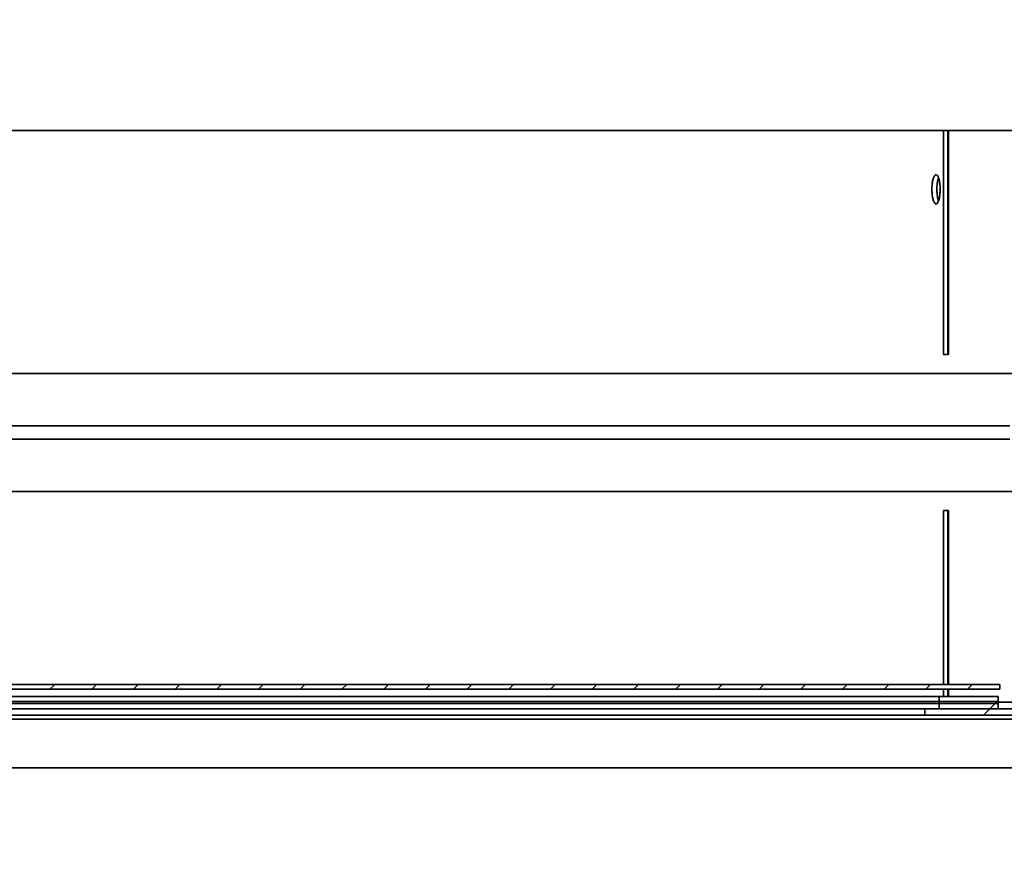
# Model space of a CAD drawing. Units: inches. Extents: x 2 to 156, y 1 to 99.
# Drawn here: x 82 to 86, y 16 to 19 of the extents above; entities that cross this region are included whole.
import ezdxf

# ---------------------------------------------------------------- set-up
doc = ezdxf.new("R2010")
doc.units = ezdxf.units.IN
doc.header["$MEASUREMENT"] = 0
doc.layers.add('SLD-0', color=7, linetype='Continuous')
doc.styles.add('SLDTEXTSTYLE0', font='TXT', dxfattribs={"width": 0.75})
doc.dimstyles.new('SLDDIMSTYLE2', dxfattribs={"dimtxt": 0.833333, "dimasz": 0.13, "dimexe": 0, "dimexo": 0.0625, "dimgap": 0.208333, "dimtad": 0, "dimtih": 1, "dimtoh": 1, "dimdec": 1, "dimrnd": 1e-09, "dimzin": 12, "dimdsep": 46, "dimtxsty": 'SLDTEXTSTYLE0', "dimblk1": 'NONE', "dimblk2": 'NONE', "dimsah": 1, "dimcen": 0.09, "dimadec": 0, "dimazin": 3, "dimtfac": 1, "dimtdec": 1, "dimtofl": 0, "dimtmove": 0, "dimatfit": 3, "dimldrblk": 'NONE', "dimfxl": 0, "dimfrac": 2, "dimtolj": 1, "dimtzin": 12, "dimarcsym": 0})

# ---------------------------------------------------------------- blocks, each defined once
blk = doc.blocks.new('SW_HATCH_71')
at = {"color": 0, "linetype": 'Continuous', "lineweight": 18}
for p, q in [((0.1488, -0.028), (0.1768, 0)), ((0.3536, 0), (0.3256, -0.028)), ((0.5023, -0.028), (0.5303, 0)), ((0.7071, 0), (0.6791, -0.028)), ((0.8559, -0.028), (0.8839, 0)), ((1.0607, 0), (1.0327, -0.028))]:
    blk.add_line(p, q, dxfattribs=at)
blk = doc.blocks.new('SW_HATCH_74')
at = {"color": 0, "linetype": 'Continuous', "lineweight": 18}
blk.add_line((0.1768, 0), (0.1468, -0.03), dxfattribs=at)
blk = doc.blocks.new('SW_HATCH_77')
at = {"color": 0, "linetype": 'Continuous', "lineweight": 18}
for p, q in [((16.0867, 0), (16.0667, -0.02)), ((18.7383, 0), (18.7183, -0.02)), ((19.2687, 0), (19.2487, -0.02)), ((19.4454, 0), (19.4254, -0.02)), ((15.5563, 0), (15.5363, -0.02)), ((15.7331, 0), (15.7131, -0.02)), ((15.9099, 0), (15.8899, -0.02)), ((16.2635, 0), (16.2435, -0.02)), ((16.4402, 0), (16.4202, -0.02)), ((16.617, 0), (16.597, -0.02)), ((16.7938, 0), (16.7738, -0.02)), ((16.9706, 0), (16.9506, -0.02)), ((17.1473, 0), (17.1273, -0.02)), ((17.3241, 0), (17.3041, -0.02)), ((17.5009, 0), (17.4809, -0.02)), ((17.6777, 0), (17.6577, -0.02)), ((17.8544, 0), (17.8344, -0.02)), ((18.0312, 0), (18.0112, -0.02)), ((18.208, 0), (18.188, -0.02)), ((18.3848, 0), (18.3648, -0.02)), ((18.5616, 0), (18.5416, -0.02)), ((18.9151, 0), (18.8951, -0.02)), ((19.0919, 0), (19.0719, -0.02))]:
    blk.add_line(p, q, dxfattribs=at)
blk = doc.blocks.new('SW_HATCH_79')
at = {"color": 0, "linetype": 'Continuous', "lineweight": 18}
blk.add_line((0.1593, -0.0175), (0.1468, -0.03), dxfattribs=at)
blk = doc.blocks.new('_D_2')
at = {"layer": 'SLD-0', "color": 7}
for p, q in [((65.6121, 16.4939), (65.6121, 8.9323)), ((86.9871, 16.4939), (86.9871, 8.9323)), ((74.9146, 10.3814), (74.6611, 10.3814)), ((74.6611, 10.3814), (74.6611, 9.0573)), ((77.6846, 10.3814), (77.9381, 10.3814)), ((77.9381, 10.3814), (77.9381, 9.0573)), ((65.6121, 9.0573), (74.2854, 9.0573)), ((74.6611, 9.0573), (74.9146, 9.0573)), ((77.9381, 9.0573), (77.6846, 9.0573)), ((86.9871, 9.0573), (78.3139, 9.0573))]:
    blk.add_line(p, q, dxfattribs=at)
for points in [[(65.6121, 9.0573), (66.4454, 8.9291), (66.4454, 9.1855)], [(86.9871, 9.0573), (86.1538, 9.1855), (86.1538, 8.9291)]]:
    blk.add_solid(points, dxfattribs=at)
at = {"layer": 'SLD-0', "color": 7, "char_height": 0.83333, "attachment_point": 1, "style": 'SLDTEXTSTYLE0'}
for s, insert in [('542.9', (74.9146, 10.1315)), ('%%c', (74.1769, 8.6385)), ('21.4', (75.8514, 8.6385))]:
    blk.add_mtext(s, dxfattribs=dict(at, insert=insert))
blk = doc.blocks.new('_None')

msp = doc.modelspace()

# ---------------------------------------------------------------- linework, layer by layer
at = {"layer": 'SLD-0', "color": 7, "linetype": 'Continuous', "lineweight": 35}
for p, q in [((79.2672394, 19.0218563), (85.8481951, 19.0218563)), ((85.8481951, 19.0218563), (85.8481951, 18.0717368)), ((85.8481951, 19.0218563), (85.8662868, 19.0218563)), ((85.8662868, 19.0218563), (85.8662868, 18.0717368)), ((85.8662868, 19.0218563), (85.8690488, 19.0218563)), ((85.8690488, 18.0717368), (85.8690488, 19.0218563)), ((85.8690488, 19.0218563), (86.2026155, 19.0218563)), ((85.8166867, 18.8343553), (85.8165661, 18.8343553)), ((85.8334202, 18.7640439), (85.833294, 18.7718563)), ((85.8165765, 18.7093592), (85.8166971, 18.7093592)), ((85.8481951, 18.0717368), (85.8690488, 18.0717368)), ((66.3966155, 17.9918563), (86.2026155, 17.9918563)), ((66.4700506, 17.7701554), (86.1291804, 17.7701554)), ((66.4700506, 17.7135572), (86.1291804, 17.7135572)), ((86.2026155, 17.4918563), (66.3966155, 17.4918563)), ((85.8481951, 17.4119758), (85.8690488, 17.4119758)), ((85.8481951, 17.4119758), (85.8481951, 16.6738563)), ((85.8662868, 17.4119758), (85.8662868, 16.6738563)), ((66.5121155, 16.6738563), (86.0871155, 16.6738563)), ((66.5121155, 16.6538563), (86.0871155, 16.6538563)), ((85.8481951, 16.6538563), (85.8481951, 16.6238563)), ((85.8662868, 16.6538563), (85.8662868, 16.6238563)), ((86.0871155, 16.6538563), (86.0871155, 16.6738563)), ((85.8296155, 16.6238563), (66.7696155, 16.6238563)), ((85.8296155, 16.5938563), (85.8296155, 16.6238563)), ((85.8296155, 16.6238563), (86.0796155, 16.6238563)), ((86.0796155, 16.5938563), (86.0796155, 16.6238563)), ((85.8296155, 16.6018563), (66.7696155, 16.6018563)), ((85.8296155, 16.5938563), (66.7696155, 16.5938563)), ((85.7696155, 16.5718563), (66.8296155, 16.5718563)), ((85.7696155, 16.5718563), (85.7696155, 16.5438563)), ((85.7696155, 16.5718563), (86.9871155, 16.5718563)), ((85.8296155, 16.5718563), (85.8296155, 16.6018563)), ((85.8296155, 16.6018563), (86.0796155, 16.6018563)), ((85.8296155, 16.5938563), (86.0796155, 16.5938563)), ((85.8296155, 16.5718563), (86.0796155, 16.5718563)), ((86.0796155, 16.5718563), (86.0796155, 16.6018563)), ((86.0796155, 16.5988563), (86.2026155, 16.5988563)), ((64.7996155, 16.5268563), (87.7996155, 16.5268563)), ((85.7696155, 16.5438563), (66.8296155, 16.5438563)), ((85.7696155, 16.5438563), (86.9871155, 16.5438563)), ((87.7171155, 16.3218563), (64.8821155, 16.3218563))]:
    msp.add_line(p, q, dxfattribs=at)
at = {"layer": 'SLD-0', "color": 8, "linetype": 'Continuous', "lineweight": 35}
for p, q in [((85.8690488, 16.6738563), (85.8690488, 17.4119758)), ((85.8690488, 16.6238563), (85.8690488, 16.6538563))]:
    msp.add_line(p, q, dxfattribs=at)
at = {"layer": 'SLD-0'}
for p, q in [((86.0871155, 16.6738563), (66.5121155, 16.6738563)), ((66.5121155, 16.6538563), (86.0871155, 16.6538563)), ((86.0871155, 16.6538563), (86.0871155, 16.6738563)), ((86.0796155, 16.6238563), (85.8296155, 16.6238563)), ((85.8296155, 16.6238563), (85.8296155, 16.5938563)), ((86.0796155, 16.5938563), (86.0796155, 16.6238563)), ((86.9871155, 16.5718563), (85.7696155, 16.5718563)), ((85.7696155, 16.5718563), (85.7696155, 16.5438563)), ((86.0796155, 16.6018563), (85.8296155, 16.6018563)), ((85.8296155, 16.6018563), (85.8296155, 16.5718563)), ((85.8296155, 16.5938563), (86.0796155, 16.5938563)), ((85.8296155, 16.5718563), (86.0796155, 16.5718563)), ((86.0796155, 16.5718563), (86.0796155, 16.6018563)), ((85.7696155, 16.5438563), (86.9871155, 16.5438563))]:
    msp.add_line(p, q, dxfattribs=at)
at = {"layer": 'SLD-0', "color": 7, "linetype": 'Continuous', "lineweight": 18}
msp.add_circle((83.6295035, 20.7357169), 7.1001991, dxfattribs=at)
at = {"layer": 'SLD-0', "color": 7, "linetype": 'Continuous', "lineweight": 35}
for points, knots in [([(85.8165661, 18.8343553), (85.8137308, 18.8325371), (85.8090359, 18.8295265), (85.8035711, 18.8150754), (85.8003005, 18.7981193), (85.7988939, 18.7782359), (85.7991923, 18.7569773), (85.80156, 18.7373448), (85.8056692, 18.7220934), (85.8108271, 18.7125805), (85.8146131, 18.7104593), (85.8165765, 18.7093592)], [0, 0, 0, 0, 0.157429068, 0.260679323, 0.363982311, 0.46798777, 0.570481664, 0.686917428, 0.788148376, 0.890133533, 1, 1, 1, 1]), ([(85.8166971, 18.7093592), (85.8194973, 18.7111669), (85.8241426, 18.7141658), (85.8294354, 18.7285624), (85.8325869, 18.7454971), (85.8339366, 18.765369), (85.8336558, 18.7866435), (85.8313967, 18.806334), (85.8274219, 18.8216386), (85.8223863, 18.831144), (85.8186309, 18.8332598), (85.8166867, 18.8343553)], [0, 0, 0, 0, 0.1567119, 0.259974991, 0.363285561, 0.467469074, 0.570016343, 0.686888981, 0.788642041, 0.890575956, 1, 1, 1, 1]), ([(85.8272932, 18.8205293), (85.8264584, 18.818554), (85.8240458, 18.8128457), (85.8214224, 18.7978038), (85.8199815, 18.778112), (85.820322, 18.7569065), (85.8226154, 18.7370791), (85.8255571, 18.7275673), (85.8269172, 18.7231698)], [0, 0, 0, 0, 0.0942871588, 0.2724765504, 0.4515749022, 0.6280462771, 0.8280412739, 1, 1, 1, 1])]:
    msp.add_open_spline(points, degree=3, knots=knots, dxfattribs=at)

# ---------------------------------------------------------------- block references
at = {"color": 7, "linetype": 'Continuous', "lineweight": 18}
for name, p in [('SW_HATCH_77', (66.5248844, 16.6738563)), ('SW_HATCH_71', (85.8683208, 16.5718563)), ('SW_HATCH_74', (85.8983208, 16.6018563)), ('SW_HATCH_79', (85.9203208, 16.6238563))]:
    msp.add_blockref(name, p, dxfattribs=at)

# ---------------------------------------------------------------- dimensions: what is measured, and where the dimension line sits
at = {"layer": 'SLD-0', "color": 7}
dim = msp.add_linear_dim(base=(65.6121155, 9.0573025), p1=(86.9871155, 16.5438563), p2=(65.6121155, 16.5438563), text='%%c<>', dimstyle='SLDDIMSTYLE2', dxfattribs=at)
dim.commit()
dim.dimension.update_dxf_attribs({"geometry": '_D_2', "text_midpoint": (76.2996155, 9.0573025), "dimtype": 160})

doc.saveas('drawing.dxf')
